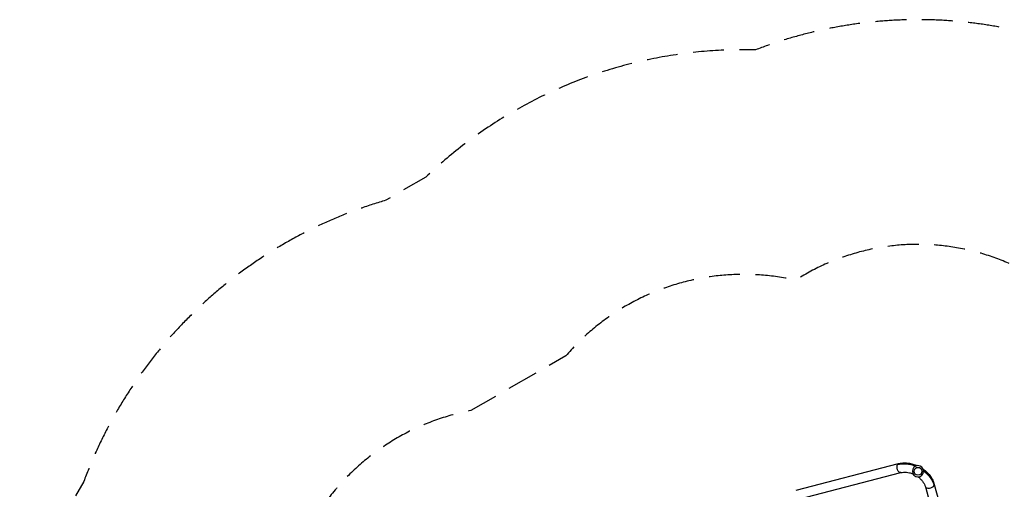
# Model space of a CAD drawing. Units: millimetres. Extents: x -7516 to 7305, y -9171 to 7100.
# Drawn here: x -20 to 4010, y 5177 to 7100 of the extents above; entities that cross this region are included whole.
import ezdxf

# ---------------------------------------------------------------- set-up
doc = ezdxf.new("R2010")
doc.units = ezdxf.units.MM
doc.header["$LTSCALE"] = 20
doc.linetypes.add('HIDDEN', pattern=[9.525, 6.35, -3.175])
for name, color, linetype in [('2d', 230, 'Continuous'), ('ASTM-BufferZone', 240, 'HIDDEN'), ('ASTM-Safetyzone', 64, 'HIDDEN')]:
    doc.layers.add(name, color=color, linetype=linetype)

msp = doc.modelspace()

# ---------------------------------------------------------------- linework, layer by layer
at = {"layer": '2d'}
for p, q in [((3157.5, 5173.8), (3576.7, 5282.5)), ((3167, 5137), (3586.2, 5245.7)), ((3686.8, 5187.6), (3802.3, 4770.2)), ((3723.5, 5197.8), (3838.9, 4780.4))]:
    msp.add_line(p, q, dxfattribs=at)
at = {"layer": '2d', "extrusion": (0, 0, -1)}
msp.add_circle((-3656.6, 5251.4), 23, dxfattribs=at)
at = {"layer": '2d'}
msp.add_circle((3656.6, 5251.4), 16, dxfattribs=at)
at = {"layer": '2d', "extrusion": (0, 0, -1)}
for centre, major_axis, ratio, start_param, end_param in [((3622.6, 5192.6), (-94.4, 54.5), 0.755051, 0.654498, 1.396467), ((3581.5, 5264.1), (-4.8, 18.4), 0.520175, -0.48629, 0), ((3581.5, 5264.1), (-4.8, 18.4), 0.520175, 3.141593, 5.796895), ((3622.6, 5192.6), (-94.4, 54.5), 0.755051, 1.745125, 2.487094)]:
    msp.add_ellipse(centre, major_axis=major_axis, ratio=ratio, start_param=start_param, end_param=end_param, dxfattribs=at)
at = {"layer": '2d'}
for start_param, end_param in [(3.141593, 5.796895), (-0.48629, 0)]:
    msp.add_ellipse((3705.1, 5192.7), major_axis=(18.3, 5.1), ratio=0.520175, start_param=start_param, end_param=end_param, dxfattribs=at)
for points, knots in [([(3576.7, 5282.5), (3582.4, 5284), (3588.3, 5284.9), (3600.3, 5285.8), (3606.5, 5285.7), (3618.7, 5284.6), (3624.9, 5283.6), (3637, 5280.6), (3643.1, 5278.6), (3650.5, 5275.6), (3652.1, 5274.9), (3653.7, 5274.2)], [3.7960911, 3.7960911, 3.7960911, 3.7960911, 3.9793507, 3.9793507, 4.1626103, 4.1626103, 4.3458698, 4.3458698, 4.5291294, 4.5291294, 4.5784627, 4.5784627, 4.5784627, 4.5784627]), ([(3586.2, 5245.7), (3589.6, 5246.6), (3593.3, 5247.2), (3601, 5247.8), (3605, 5247.7), (3613.3, 5247), (3617.6, 5246.2), (3626.2, 5244.1), (3630.5, 5242.7), (3635.3, 5240.8), (3635.9, 5240.5), (3636.5, 5240.3)], [3.7960911, 3.7960911, 3.7960911, 3.7960911, 3.9793507, 3.9793507, 4.1626103, 4.1626103, 4.3458698, 4.3458698, 4.5291294, 4.5291294, 4.5548181, 4.5548181, 4.5548181, 4.5548181]), ([(3677.8, 5260.3), (3679.2, 5259.3), (3680.6, 5258.3), (3686.9, 5253.3), (3691.6, 5249.1), (3700.3, 5240), (3704.3, 5235.2), (3711.4, 5225.1), (3714.5, 5219.9), (3719.8, 5209), (3721.9, 5203.4), (3723.5, 5197.8)], [4.8463153, 4.8463153, 4.8463153, 4.8463153, 4.8956486, 4.8956486, 5.0789081, 5.0789081, 5.2621677, 5.2621677, 5.4454273, 5.4454273, 5.6286868, 5.6286868, 5.6286868, 5.6286868]), ([(3657, 5228.4), (3657.5, 5228), (3658, 5227.7), (3662.2, 5224.4), (3665.5, 5221.4), (3671.6, 5215), (3674.4, 5211.7), (3679.2, 5204.9), (3681.2, 5201.4), (3684.6, 5194.5), (3685.9, 5191), (3686.8, 5187.6)], [4.8699599, 4.8699599, 4.8699599, 4.8699599, 4.8956486, 4.8956486, 5.0789081, 5.0789081, 5.2621677, 5.2621677, 5.4454273, 5.4454273, 5.6286868, 5.6286868, 5.6286868, 5.6286868])]:
    msp.add_open_spline(points, degree=3, knots=knots, dxfattribs=at)
at = {"layer": 'ASTM-BufferZone', "flags": 128}
msp.add_lwpolyline([(-4802.5, -3647.3), (-6473.9, -6542.6, 0.414214), (-6140.9, -7785.8), (-5545.6, -8129.5, 0.414214), (-4302.5, -7796.4), (-1810.3, -3479.2, 0.431039), (-492.9, -3166.2), (8.5, -2297.7, 0.55377), (1998.8, -787.8), (4769.1, -2387.2, 0.414214), (6012.1, -2054.1), (6263, -1619.6, 0.414214), (5929.9, -376.5), (2597, 1547.8), (3653.6, 3377.9), (4058.6, 3611.7, 0.589414), (4584.6, 5208.5, 0.608593), (3155.4, 6033.6, 0.27762), (2214.6, 5723.7), (1826.6, 5499.7, 0.281044), (1084.2, 4828.2), (720.7, 4198.6, -0.572433), (-865.9, 4186.9, 0.409891), (-2171.2, 4526.3), (-3771.2, 3602.5, 0.408588), (-4132, 2306.1, -0.353892), (-4334.6, 1166.6, 0.216104), (-4678.5, 417.7, 0.585152), (-5401, -1093.7, -0.316448), (-5401, -2152.3, 0.542225)], format="xyb", close=True, dxfattribs=at)
at = {"layer": 'ASTM-Safetyzone', "flags": 128}
msp.add_lwpolyline([(-6033.7, -3939.9), (-7270.7, -6082.7, 0.414214), (-6600.9, -8582.5), (-6005.6, -8926.2, 0.414214), (-3505.7, -8256.4), (-1366.5, -4550.6, 0.277686), (303.8, -3626.2), (484.6, -3313.1, 0.265111), (2567.2, -2178.3), (4309.1, -3183.9, 0.414214), (6808.9, -2514.1), (7059.7, -2079.6, 0.414214), (6389.9, 420.2), (3853.7, 1884.5), (4327.1, 2704.4), (4406.3, 2750.2, 0.494465), (5483.2, 5538.6, 0.477677), (2992, 6976.9, 0.200015), (1642.3, 6455.6), (1478.8, 6361.2, 0.237284), (242.1, 5209.6), (-76, 4658.6, 0.409891), (-2631.2, 5323), (-4231.2, 4399.2, 0.408588), (-4937.5, 1861.5, 0.117063), (-5454.5, 1142.1, 0.458972), (-6153.5, -1623, 0.345105), (-6033.7, -3939.9)], format="xyb", dxfattribs=at)

doc.saveas('drawing.dxf')
